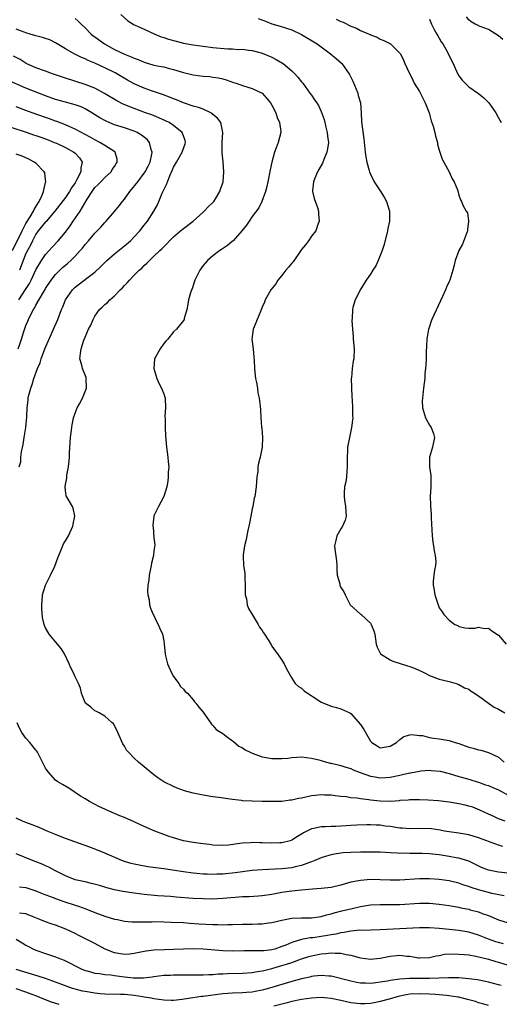
# Model space of a CAD drawing. Units: inches. Extents: x 2532000 to 2535000, y 1557000 to 1560000.
# Drawn here: x 2533018 to 2533115, y 1557648 to 1557848 of the extents above; entities that cross this region are included whole.
import ezdxf

# ---------------------------------------------------------------- set-up
doc = ezdxf.new("R2010")
doc.units = ezdxf.units.IN
doc.header["$MEASUREMENT"] = 0
doc.layers.add('LD25321557_2ft', color=114, linetype='Continuous')

msp = doc.modelspace()

# ---------------------------------------------------------------- linework, layer by layer
at = {"layer": 'LD25321557_2ft'}
for points, elevation in [([(2533029, 1557848.18), (2533029.63, 1557847.63), (2533030.24, 1557847), (2533031, 1557846.28), (2533032.28, 1557845), (2533032.67, 1557844.67), (2533033, 1557844.46), (2533034.93, 1557843), (2533037, 1557841.84), (2533039, 1557840.9), (2533040.41, 1557840.41), (2533041, 1557840.08), (2533041.82, 1557839.82), (2533043, 1557839.27), (2533045, 1557838.72), (2533046.45, 1557838.45), (2533047, 1557838.33), (2533047.91, 1557838.09), (2533049, 1557837.84), (2533051, 1557837.23), (2533053, 1557836.74), (2533055, 1557836.45), (2533056.36, 1557836.36), (2533057, 1557836.26), (2533058.12, 1557836.12), (2533059, 1557835.91), (2533059.7, 1557835.7), (2533061.17, 1557835.17), (2533061.71, 1557835), (2533063, 1557834.53), (2533065, 1557833.97), (2533066.98, 1557832.98), (2533067.94, 1557831.94), (2533068.71, 1557831), (2533069, 1557830.56), (2533069.81, 1557829), (2533070.06, 1557828.06), (2533070.54, 1557827), (2533070.78, 1557825.22), (2533070.77, 1557825), (2533070.27, 1557823), (2533069.88, 1557821.88), (2533069.53, 1557821), (2533068.98, 1557819), (2533068.62, 1557817.38), (2533068.18, 1557815), (2533067.97, 1557814.03), (2533067.69, 1557813), (2533066.91, 1557811), (2533066.32, 1557809.68), (2533065, 1557807.93), (2533064.37, 1557807), (2533063.84, 1557806.16), (2533062.87, 1557805), (2533061.1, 1557803), (2533061, 1557802.91), (2533059.94, 1557802.06), (2533058.76, 1557801.24), (2533058.37, 1557801), (2533057, 1557799.9), (2533055.91, 1557799), (2533055.47, 1557798.53), (2533055, 1557797.94), (2533054.33, 1557797), (2533053.33, 1557795), (2533053.23, 1557794.77), (2533052.75, 1557793.25), (2533052.62, 1557793), (2533052.41, 1557792.41), (2533052.01, 1557791), (2533051.92, 1557790.08), (2533051.66, 1557789), (2533051.18, 1557787.18), (2533051.15, 1557787), (2533051, 1557786.75), (2533049.56, 1557785), (2533049, 1557784.45), (2533047.83, 1557783), (2533047.45, 1557782.55), (2533047, 1557782.11), (2533046.24, 1557781), (2533045.14, 1557779), (2533045, 1557777), (2533045.61, 1557775), (2533046.03, 1557774.03), (2533046.57, 1557773), (2533046.68, 1557772.68), (2533047, 1557771.9), (2533047.21, 1557771.21), (2533047.26, 1557771), (2533047.37, 1557769), (2533047.25, 1557767.25), (2533047.27, 1557766.73), (2533047.27, 1557765), (2533047.33, 1557763.33), (2533047.41, 1557762.59), (2533047.54, 1557761), (2533047.82, 1557759), (2533047.92, 1557758.08), (2533048, 1557757), (2533047.91, 1557755.91), (2533047.91, 1557755), (2533047.86, 1557754.14), (2533047.63, 1557753), (2533047.01, 1557750.99), (2533045.96, 1557749), (2533045, 1557747.09), (2533044.97, 1557747), (2533044.8, 1557745.2), (2533044.8, 1557745), (2533044.84, 1557744.84), (2533045, 1557742.59), (2533045.16, 1557741.16), (2533045, 1557739.96), (2533044.92, 1557739), (2533044.53, 1557737.47), (2533044.46, 1557737), (2533044.29, 1557736.29), (2533044.02, 1557735), (2533043.99, 1557734.01), (2533043.78, 1557733), (2533043.71, 1557731.71), (2533043.79, 1557731), (2533044.01, 1557729.99), (2533044.11, 1557729), (2533044.29, 1557728.29), (2533044.87, 1557727), (2533045, 1557726.78), (2533045.56, 1557725.56), (2533045.87, 1557725), (2533046.19, 1557724.19), (2533046.73, 1557723), (2533047, 1557721.67), (2533047.11, 1557721), (2533047.31, 1557719), (2533047.38, 1557718.62), (2533047.79, 1557717), (2533048.66, 1557715), (2533049, 1557714.4), (2533050.04, 1557713), (2533050.41, 1557712.41), (2533051, 1557711.85), (2533051.38, 1557711.38), (2533051.8, 1557711), (2533053, 1557709.65), (2533053.28, 1557709.28), (2533053.55, 1557709), (2533054.15, 1557708.15), (2533055, 1557707.15), (2533056.69, 1557704.69), (2533057, 1557704.44), (2533057.66, 1557703.66), (2533059, 1557702.79), (2533059.69, 1557702.31), (2533061, 1557701.35), (2533061.18, 1557701.18), (2533062.27, 1557700.27), (2533063, 1557699.89), (2533063.54, 1557699.53), (2533064.58, 1557699), (2533065, 1557698.8), (2533067, 1557698.11), (2533069, 1557697.75), (2533070.29, 1557697.72), (2533071, 1557697.73), (2533072.2, 1557697.8), (2533073, 1557697.92), (2533074.02, 1557697.98), (2533075, 1557698.06), (2533076.03, 1557697.97), (2533077, 1557697.84), (2533078.55, 1557697.45), (2533079, 1557697.3), (2533080.05, 1557697), (2533080.8, 1557696.8), (2533081, 1557696.78), (2533082.43, 1557696.43), (2533083, 1557696.33), (2533084, 1557696), (2533085, 1557695.7), (2533085.47, 1557695.47), (2533086.91, 1557694.91), (2533089, 1557694.17), (2533090, 1557694), (2533091, 1557693.8), (2533092.12, 1557693.88), (2533093, 1557693.92), (2533095, 1557694.38), (2533095.52, 1557694.48), (2533097, 1557694.85), (2533097.14, 1557694.86), (2533099, 1557695.19), (2533099.22, 1557695.22), (2533101, 1557695.34), (2533101.33, 1557695.33), (2533103.15, 1557695.15), (2533105, 1557694.68), (2533107, 1557694.08), (2533108.25, 1557693.75), (2533109, 1557693.53), (2533109.4, 1557693.4), (2533110.67, 1557693), (2533111, 1557692.91), (2533112.42, 1557692.42), (2533113, 1557692.22), (2533113.86, 1557691.86), (2533115, 1557691.35), (2533117, 1557690.26)], 7548), ([(2533038.27, 1557849), (2533039.67, 1557847.67), (2533040.77, 1557847), (2533041, 1557846.89), (2533041.18, 1557846.82), (2533043, 1557845.98), (2533045.19, 1557845), (2533046.48, 1557844.48), (2533047, 1557844.32), (2533047.97, 1557843.97), (2533049.54, 1557843.54), (2533051, 1557843.19), (2533053, 1557842.81), (2533055, 1557842.52), (2533057, 1557842.25), (2533060, 1557842), (2533061, 1557842.01), (2533062.1, 1557841.9), (2533063, 1557841.94), (2533064.25, 1557841.75), (2533065, 1557841.69), (2533066.8, 1557841.2), (2533067, 1557841.14), (2533069, 1557840.31), (2533069.87, 1557839.87), (2533071.11, 1557839.11), (2533071.25, 1557839), (2533073, 1557837.54), (2533073.59, 1557837), (2533074.26, 1557836.26), (2533075, 1557835.33), (2533075.3, 1557835), (2533076.72, 1557833), (2533077, 1557832.57), (2533077.67, 1557831.67), (2533078.09, 1557831), (2533078.48, 1557830.48), (2533079, 1557829.26), (2533079.61, 1557827.61), (2533079.71, 1557827), (2533079.92, 1557826.08), (2533080.22, 1557825), (2533080.28, 1557824.28), (2533080.45, 1557823), (2533080.31, 1557821.69), (2533080.16, 1557821), (2533079.53, 1557819.53), (2533079.26, 1557818.74), (2533078.55, 1557817.45), (2533078.28, 1557817), (2533077.7, 1557815.7), (2533077.43, 1557815), (2533077.24, 1557813.24), (2533077.23, 1557813), (2533077.6, 1557811.6), (2533078.23, 1557809.77), (2533078.45, 1557809), (2533078.42, 1557808.42), (2533078.59, 1557807), (2533078.29, 1557806.29), (2533077.89, 1557805), (2533077, 1557803.9), (2533076.41, 1557803), (2533075.81, 1557802.19), (2533075, 1557801.22), (2533074.86, 1557801), (2533073.27, 1557798.73), (2533073, 1557798.43), (2533072.38, 1557797.62), (2533071.84, 1557797), (2533071, 1557795.92), (2533070.21, 1557795), (2533069.75, 1557794.25), (2533068.77, 1557793), (2533067.64, 1557791), (2533067.46, 1557790.54), (2533067, 1557789.48), (2533066.86, 1557789.14), (2533066.63, 1557788.63), (2533065.97, 1557787), (2533065.7, 1557786.3), (2533065.15, 1557785), (2533064.93, 1557783), (2533065.18, 1557781), (2533065.34, 1557779.34), (2533065.35, 1557778.65), (2533065.44, 1557777), (2533065.59, 1557775.59), (2533065.67, 1557775), (2533065.85, 1557774.15), (2533066.02, 1557773), (2533066.1, 1557772.1), (2533066.37, 1557771), (2533066.61, 1557769.39), (2533066.63, 1557768.63), (2533066.76, 1557767), (2533066.89, 1557765.11), (2533066.9, 1557764.9), (2533067.05, 1557763), (2533067.03, 1557761), (2533066.61, 1557759), (2533066.24, 1557757.76), (2533066.15, 1557757), (2533066.09, 1557756.09), (2533065.93, 1557755), (2533065.76, 1557753), (2533065.48, 1557751), (2533065.37, 1557750.63), (2533065.12, 1557749), (2533065, 1557748.51), (2533064.73, 1557747), (2533064.44, 1557745.56), (2533064.08, 1557744.08), (2533063.88, 1557743), (2533063.77, 1557742.23), (2533063.44, 1557741), (2533063.14, 1557739.14), (2533063.13, 1557738.87), (2533063.21, 1557737), (2533063.45, 1557735.45), (2533063.46, 1557734.54), (2533063.54, 1557733), (2533063.52, 1557731.52), (2533063.57, 1557731), (2533063.8, 1557730.2), (2533063.97, 1557729), (2533064.21, 1557728.21), (2533064.98, 1557727), (2533066.21, 1557725), (2533066.47, 1557724.47), (2533067, 1557723.77), (2533067.27, 1557723.27), (2533067.48, 1557723), (2533068.34, 1557721.66), (2533068.83, 1557720.83), (2533069, 1557720.6), (2533069.63, 1557719.63), (2533070.11, 1557719), (2533071, 1557717.76), (2533071.46, 1557717), (2533071.96, 1557715.97), (2533072.48, 1557715), (2533073, 1557714.06), (2533073.68, 1557713), (2533074.37, 1557712.37), (2533075, 1557712.01), (2533075.51, 1557711.51), (2533076.21, 1557711), (2533077.92, 1557709.92), (2533079, 1557709.22), (2533080.58, 1557708.58), (2533081, 1557708.37), (2533082.11, 1557708.11), (2533083, 1557707.85), (2533084.79, 1557707), (2533085, 1557706.89), (2533087, 1557704.62), (2533087.64, 1557703.64), (2533089, 1557701.28), (2533089.26, 1557701), (2533090.34, 1557700.34), (2533091, 1557699.88), (2533093, 1557700.23), (2533094.28, 1557701), (2533095, 1557701.63), (2533095.77, 1557702.23), (2533097, 1557702.58), (2533097.35, 1557702.65), (2533099, 1557702.44), (2533099.61, 1557702.39), (2533101, 1557702.03), (2533101.85, 1557701.85), (2533103, 1557701.73), (2533105, 1557701.42), (2533106.25, 1557701), (2533107, 1557700.78), (2533109, 1557700.07), (2533109.86, 1557699.86), (2533111, 1557699.5), (2533111.44, 1557699.44), (2533113, 1557698.95), (2533115, 1557697.98), (2533116.18, 1557697)], 7550), ([(2533115.89, 1557843.89), (2533115, 1557844.68), (2533113, 1557845.92), (2533111.53, 1557846.47), (2533111, 1557846.69), (2533110.8, 1557846.8), (2533110.3, 1557847), (2533109.5, 1557847.5), (2533109, 1557847.88), (2533108.53, 1557848.53)], 7558), ([(2533066.16, 1557848.16), (2533067.65, 1557847.65), (2533069, 1557847.12), (2533070.64, 1557846.64), (2533073, 1557845.85), (2533075, 1557844.92), (2533078.15, 1557843), (2533080.91, 1557841), (2533082.07, 1557840.07), (2533083.12, 1557839.12), (2533083.21, 1557839), (2533083.65, 1557838.35), (2533084.61, 1557837), (2533084.76, 1557836.76), (2533085.43, 1557835.43), (2533086.44, 1557833), (2533086.53, 1557832.53), (2533086.96, 1557831), (2533087.1, 1557829), (2533087.18, 1557827.18), (2533087.68, 1557823.68), (2533087.95, 1557821), (2533088.06, 1557820.06), (2533088.27, 1557819), (2533088.75, 1557817.25), (2533088.81, 1557817), (2533089, 1557816.51), (2533089.74, 1557815), (2533091, 1557813.12), (2533091.83, 1557811.83), (2533092.27, 1557811), (2533092.88, 1557809), (2533092.85, 1557807), (2533092.53, 1557805.47), (2533092.46, 1557805), (2533091.77, 1557802.23), (2533091.37, 1557801), (2533091, 1557799.99), (2533090.6, 1557799), (2533090.1, 1557797.9), (2533089.49, 1557797), (2533089, 1557796.21), (2533088.11, 1557795), (2533087.72, 1557794.28), (2533086.92, 1557793), (2533086.82, 1557792.82), (2533085.93, 1557791), (2533085.44, 1557789.44), (2533085.33, 1557789), (2533085.27, 1557787.27), (2533085.22, 1557786.78), (2533085.35, 1557785), (2533085.5, 1557783.5), (2533085.49, 1557783), (2533085.68, 1557781), (2533085.63, 1557779), (2533085.48, 1557778.52), (2533085.29, 1557777), (2533085.13, 1557775.13), (2533085.1, 1557775), (2533085.14, 1557773.13), (2533085.22, 1557771.22), (2533085.32, 1557770.68), (2533085.39, 1557769), (2533085.38, 1557767.38), (2533085.41, 1557767), (2533085.18, 1557765), (2533084.74, 1557763), (2533084.36, 1557761), (2533084.37, 1557760.37), (2533084.27, 1557759), (2533084.26, 1557757.74), (2533084.3, 1557757), (2533084.2, 1557756.2), (2533084.12, 1557755), (2533084, 1557754), (2533083.75, 1557753), (2533083.66, 1557751.66), (2533083.64, 1557751), (2533083.73, 1557750.27), (2533083.94, 1557749), (2533083.98, 1557747.98), (2533084.05, 1557747), (2533083.84, 1557746.16), (2533083.35, 1557745), (2533083, 1557744.45), (2533082.16, 1557743), (2533081.95, 1557742.05), (2533081.68, 1557741), (2533081.82, 1557739.82), (2533082.09, 1557737.91), (2533082.17, 1557737), (2533082.15, 1557736.15), (2533082.27, 1557735), (2533082.76, 1557733.24), (2533082.79, 1557733), (2533083, 1557732.47), (2533083.61, 1557731.61), (2533083.87, 1557731), (2533084.77, 1557729.23), (2533084.91, 1557729), (2533087, 1557727.1), (2533087.09, 1557727), (2533089, 1557725.25), (2533089.17, 1557725), (2533089.71, 1557723.71), (2533089.9, 1557723), (2533090.03, 1557721.97), (2533090.18, 1557721), (2533090.4, 1557720.4), (2533091.03, 1557719.03), (2533093, 1557717.78), (2533093.54, 1557717.54), (2533096.57, 1557716.57), (2533097, 1557716.46), (2533098.07, 1557716.07), (2533099.45, 1557715.45), (2533100.27, 1557715), (2533101, 1557714.62), (2533103, 1557713.87), (2533105, 1557713.38), (2533106.4, 1557713), (2533107, 1557712.8), (2533108.14, 1557712.14), (2533109, 1557711.83), (2533109.45, 1557711.45), (2533110.17, 1557711), (2533110.66, 1557710.66), (2533111, 1557710.5), (2533113, 1557709.02), (2533114.18, 1557708.18), (2533115, 1557707.75), (2533116.3, 1557707)], 7552), ([(2533082.05, 1557848.05), (2533083, 1557847.59), (2533083.44, 1557847.44), (2533085, 1557846.65), (2533086.18, 1557846.18), (2533087, 1557845.73), (2533088.75, 1557845), (2533088.92, 1557844.92), (2533089, 1557844.87), (2533090.37, 1557844.37), (2533091, 1557843.99), (2533091.73, 1557843.73), (2533093.05, 1557843), (2533095, 1557841.14), (2533095.09, 1557841), (2533095.7, 1557839.7), (2533096, 1557839), (2533096.95, 1557837), (2533097, 1557836.92), (2533097.61, 1557835.61), (2533097.92, 1557835), (2533099, 1557833.31), (2533100.16, 1557831), (2533100.92, 1557829), (2533101.36, 1557827.36), (2533101.74, 1557826.26), (2533102.09, 1557825), (2533102.24, 1557824.24), (2533102.63, 1557823), (2533102.65, 1557822.65), (2533103, 1557821.41), (2533103.14, 1557821), (2533103.55, 1557819.55), (2533103.89, 1557819), (2533105.02, 1557817), (2533105.6, 1557815.6), (2533106.01, 1557815), (2533106.67, 1557813.33), (2533106.84, 1557812.84), (2533107, 1557812.26), (2533107.31, 1557811.31), (2533107.49, 1557811), (2533107.8, 1557810.2), (2533108.48, 1557809), (2533108.7, 1557808.7), (2533108.95, 1557807), (2533108.71, 1557805.29), (2533108.73, 1557805), (2533107.71, 1557802.29), (2533106.96, 1557801), (2533106.22, 1557799), (2533105.99, 1557798.01), (2533105.72, 1557797), (2533105.13, 1557795), (2533105, 1557794.69), (2533104.47, 1557793.53), (2533104.26, 1557793), (2533103.68, 1557791.68), (2533101.49, 1557787), (2533101.38, 1557786.62), (2533101, 1557785.59), (2533100.8, 1557785), (2533100.48, 1557783), (2533100.39, 1557781.61), (2533100.34, 1557780.34), (2533100.3, 1557779), (2533100.29, 1557777.71), (2533100.2, 1557777), (2533100.03, 1557776.03), (2533100.03, 1557775), (2533099.95, 1557774.05), (2533099.76, 1557773), (2533099.66, 1557771.66), (2533099.56, 1557771), (2533099.53, 1557770.47), (2533099.6, 1557769), (2533100.19, 1557767), (2533101, 1557765.53), (2533101.23, 1557765.23), (2533101.35, 1557765), (2533101.82, 1557763.82), (2533102, 1557763), (2533101.62, 1557761), (2533101.03, 1557759), (2533101.03, 1557757), (2533101.28, 1557755.28), (2533101.29, 1557755), (2533101.29, 1557753), (2533101.17, 1557751), (2533101.23, 1557749.23), (2533101.22, 1557749), (2533101.38, 1557747.38), (2533101.33, 1557746.67), (2533101.56, 1557743), (2533101.71, 1557741.71), (2533101.85, 1557741), (2533101.96, 1557739.96), (2533102.19, 1557739), (2533102.27, 1557737.73), (2533102.23, 1557737), (2533102.03, 1557736.03), (2533101.9, 1557735), (2533101.78, 1557733.78), (2533101.76, 1557733), (2533101.93, 1557731.93), (2533102.12, 1557731), (2533102.74, 1557729), (2533103, 1557728.35), (2533103.57, 1557727.57), (2533103.95, 1557727), (2533105, 1557725.83), (2533106.18, 1557725), (2533106.75, 1557724.75), (2533107, 1557724.56), (2533108.28, 1557724.28), (2533109, 1557724.21), (2533110.26, 1557724.26), (2533111, 1557724.44), (2533112.2, 1557724.2), (2533113, 1557724.21), (2533113.67, 1557723.67), (2533115, 1557722.78), (2533116.58, 1557721)], 7554), ([(2533101, 1557848.03), (2533101.41, 1557847), (2533101.93, 1557845.93), (2533102.51, 1557845), (2533102.67, 1557844.67), (2533103, 1557844.15), (2533103.41, 1557843.41), (2533103.71, 1557843), (2533104.69, 1557841.31), (2533105.53, 1557839.53), (2533105.85, 1557839), (2533106.71, 1557837), (2533107, 1557836.55), (2533107.66, 1557835.66), (2533108.24, 1557835), (2533109, 1557834.31), (2533111, 1557832.9), (2533112.03, 1557832.03), (2533113, 1557831.1), (2533113.09, 1557831), (2533114.48, 1557829), (2533115, 1557828.01), (2533115.57, 1557827)], 7556), ([(2533116.4, 1557685), (2533115, 1557685.48), (2533114.07, 1557685.93), (2533113, 1557686.42), (2533111.26, 1557687.26), (2533109.82, 1557687.82), (2533109, 1557688.06), (2533108.25, 1557688.25), (2533107, 1557688.52), (2533105, 1557688.87), (2533102.86, 1557689.14), (2533100.73, 1557689.27), (2533099, 1557689.34), (2533098.68, 1557689.32), (2533097, 1557689.36), (2533096.7, 1557689.3), (2533095, 1557689.2), (2533094.84, 1557689.16), (2533092.99, 1557689.01), (2533091, 1557689.04), (2533089, 1557689.26), (2533088.67, 1557689.33), (2533087, 1557689.54), (2533086.32, 1557689.68), (2533085, 1557689.77), (2533084.06, 1557689.94), (2533083, 1557689.99), (2533081.84, 1557690.16), (2533081, 1557690.26), (2533079.68, 1557690.32), (2533079, 1557690.37), (2533077.78, 1557690.22), (2533077, 1557690.15), (2533075, 1557689.71), (2533074.38, 1557689.62), (2533073, 1557689.29), (2533072.72, 1557689.28), (2533071, 1557689.01), (2533068.98, 1557688.98), (2533067, 1557689.03), (2533065, 1557689.06), (2533063, 1557689.15), (2533062.81, 1557689.19), (2533061, 1557689.4), (2533060.5, 1557689.5), (2533058.18, 1557689.82), (2533057, 1557689.96), (2533055, 1557690.26), (2533053, 1557690.69), (2533051.2, 1557691.2), (2533049.74, 1557691.74), (2533049, 1557692.04), (2533047, 1557693.02), (2533045.81, 1557693.81), (2533045, 1557694.4), (2533044.26, 1557695), (2533043, 1557696.07), (2533041.88, 1557697), (2533041, 1557697.82), (2533039.82, 1557699), (2533039.46, 1557699.46), (2533039, 1557700.25), (2533038.71, 1557700.71), (2533037.49, 1557703.49), (2533036.76, 1557704.76), (2533036.54, 1557705), (2533035, 1557706.38), (2533033.87, 1557707), (2533033.32, 1557707.32), (2533033, 1557707.46), (2533032.16, 1557708.16), (2533031.09, 1557709), (2533031, 1557709.15), (2533030.49, 1557710.49), (2533030.26, 1557711), (2533030.05, 1557712.05), (2533029.68, 1557713), (2533029, 1557714.32), (2533028.7, 1557715), (2533028.14, 1557716.14), (2533027.76, 1557717), (2533026.8, 1557719), (2533026.12, 1557720.12), (2533025.41, 1557721), (2533023.74, 1557723), (2533023, 1557724.31), (2533022.77, 1557724.77), (2533022.69, 1557725), (2533022.39, 1557726.39), (2533022.22, 1557728.22), (2533022.22, 1557729), (2533022.29, 1557729.71), (2533022.37, 1557731), (2533022.97, 1557733), (2533023.65, 1557734.35), (2533024.01, 1557735), (2533024.87, 1557736.87), (2533025.46, 1557738.54), (2533026.18, 1557740.18), (2533026.65, 1557741.35), (2533027, 1557741.97), (2533027.63, 1557743), (2533028.55, 1557745), (2533028.59, 1557745.41), (2533028.95, 1557747), (2533028.61, 1557748.61), (2533028.44, 1557749), (2533027.14, 1557751.14), (2533027, 1557752.23), (2533026.94, 1557752.94), (2533027, 1557753.45), (2533027.28, 1557754.72), (2533027.27, 1557755), (2533027.31, 1557755.31), (2533027.63, 1557757), (2533027.76, 1557758.24), (2533027.82, 1557759), (2533027.86, 1557759.86), (2533028.08, 1557763), (2533028.3, 1557765), (2533028.4, 1557765.6), (2533028.68, 1557767), (2533029, 1557767.95), (2533029.41, 1557769), (2533029.85, 1557769.85), (2533030.47, 1557771), (2533031.33, 1557773), (2533031.26, 1557775), (2533031.2, 1557775.2), (2533030.47, 1557777), (2533030.33, 1557777.67), (2533029.97, 1557779), (2533030.06, 1557780.06), (2533030.24, 1557781), (2533030.75, 1557782.75), (2533031, 1557783.41), (2533031.71, 1557785), (2533032.18, 1557785.82), (2533032.63, 1557787), (2533033, 1557787.67), (2533033.94, 1557789), (2533034.5, 1557789.5), (2533035, 1557790.03), (2533035.56, 1557790.44), (2533036.04, 1557791), (2533037, 1557791.8), (2533038.16, 1557793), (2533038.6, 1557793.4), (2533039, 1557793.91), (2533039.55, 1557794.45), (2533040.01, 1557795), (2533041, 1557795.97), (2533042.03, 1557797), (2533042.56, 1557797.44), (2533043, 1557797.93), (2533043.58, 1557798.42), (2533044.08, 1557799), (2533045, 1557799.85), (2533046.21, 1557801), (2533046.64, 1557801.36), (2533047, 1557801.75), (2533047.64, 1557802.36), (2533048.18, 1557803), (2533049, 1557803.78), (2533050.41, 1557805), (2533050.72, 1557805.28), (2533052.95, 1557807), (2533055, 1557808.83), (2533055.21, 1557809), (2533056.07, 1557809.93), (2533057, 1557810.79), (2533057.1, 1557810.9), (2533057.19, 1557811), (2533057.51, 1557811.51), (2533058.38, 1557813), (2533058.53, 1557813.47), (2533059, 1557814.79), (2533059.06, 1557815), (2533059.18, 1557817), (2533059.05, 1557819.05), (2533058.86, 1557820.86), (2533058.87, 1557821.13), (2533058.86, 1557823), (2533059, 1557825), (2533058.61, 1557827), (2533057.9, 1557827.9), (2533057, 1557828.66), (2533056.83, 1557828.83), (2533056.54, 1557829), (2533055, 1557829.74), (2533054.09, 1557830.09), (2533053, 1557830.38), (2533051, 1557831.01), (2533049.62, 1557831.62), (2533049, 1557831.84), (2533048.2, 1557832.2), (2533046.74, 1557832.74), (2533044.53, 1557833.47), (2533043, 1557834), (2533041, 1557834.87), (2533039.62, 1557835.62), (2533037.1, 1557837.1), (2533035, 1557838.18), (2533033, 1557839.12), (2533031.67, 1557839.67), (2533031, 1557840.01), (2533030.28, 1557840.28), (2533028.78, 1557841), (2533027, 1557841.98), (2533025, 1557843.2), (2533023.82, 1557843.82), (2533023, 1557844.1), (2533022.34, 1557844.34), (2533021, 1557844.63), (2533019.84, 1557845), (2533019, 1557845.23), (2533018.61, 1557845.39), (2533017, 1557845.98)], 7546), ([(2533017.61, 1557757), (2533017.96, 1557758.04), (2533017.98, 1557759), (2533018.07, 1557760.07), (2533018.4, 1557761.6), (2533018.61, 1557763), (2533018.95, 1557765), (2533019.2, 1557767.2), (2533019.27, 1557769), (2533019.44, 1557770.56), (2533019.47, 1557771), (2533019.59, 1557771.59), (2533019.97, 1557773), (2533020.26, 1557773.74), (2533020.62, 1557775), (2533021.35, 1557777), (2533021.85, 1557778.15), (2533022.08, 1557779), (2533022.83, 1557781), (2533024.62, 1557785), (2533025.45, 1557787), (2533026.2, 1557789), (2533026.46, 1557789.54), (2533027.04, 1557790.96), (2533028.48, 1557793), (2533029, 1557793.53), (2533031.38, 1557795.38), (2533033, 1557796.61), (2533034.23, 1557797.77), (2533035.45, 1557799), (2533037, 1557800.32), (2533039, 1557801.94), (2533040.21, 1557803), (2533041, 1557803.79), (2533042.13, 1557805), (2533043, 1557806.13), (2533043.7, 1557807), (2533044.97, 1557809), (2533045.72, 1557810.28), (2533046.67, 1557812.67), (2533047, 1557813.37), (2533047.59, 1557814.41), (2533047.74, 1557815), (2533048.21, 1557816.21), (2533048.71, 1557817.29), (2533049, 1557817.93), (2533049.4, 1557818.6), (2533049.58, 1557819), (2533050.73, 1557821), (2533050.78, 1557821.22), (2533051.32, 1557822.68), (2533051.42, 1557823), (2533051.35, 1557823.35), (2533051, 1557824.32), (2533050.83, 1557824.83), (2533050.74, 1557825), (2533049, 1557826.4), (2533048.1, 1557827), (2533047.38, 1557827.38), (2533046, 1557828), (2533044.56, 1557828.56), (2533043.28, 1557829), (2533041, 1557829.86), (2533038.78, 1557830.78), (2533037.46, 1557831.46), (2533034.96, 1557832.96), (2533033, 1557833.98), (2533031, 1557834.77), (2533027, 1557836.04), (2533024.81, 1557836.81), (2533024.22, 1557837), (2533023, 1557837.45), (2533021, 1557838.14), (2533019.02, 1557839), (2533017.81, 1557839.81), (2533016.49, 1557840.49)], 7544), ([(2533017.42, 1557781), (2533017.82, 1557782.18), (2533018.06, 1557783), (2533018.55, 1557784.55), (2533019, 1557785.76), (2533019.38, 1557786.62), (2533019.52, 1557787), (2533019.97, 1557787.97), (2533020.5, 1557789), (2533020.71, 1557789.29), (2533021, 1557789.89), (2533022.55, 1557792.55), (2533022.9, 1557793.1), (2533023, 1557793.29), (2533024.15, 1557795), (2533025, 1557796.1), (2533025.88, 1557797), (2533026.45, 1557797.55), (2533027, 1557798.03), (2533027.53, 1557798.47), (2533028.11, 1557799), (2533029, 1557799.89), (2533030.04, 1557801), (2533030.48, 1557801.52), (2533031, 1557802.22), (2533031.71, 1557803), (2533033, 1557804.54), (2533033.48, 1557805), (2533034.23, 1557805.77), (2533035, 1557806.69), (2533035.31, 1557807), (2533037, 1557808.96), (2533037.92, 1557810.08), (2533038.61, 1557811), (2533039, 1557811.47), (2533040.13, 1557813), (2533040.54, 1557813.46), (2533041.41, 1557814.59), (2533041.7, 1557815), (2533043, 1557816.71), (2533043.19, 1557817), (2533043.82, 1557818.18), (2533044.23, 1557819), (2533044.59, 1557820.59), (2533044.66, 1557821), (2533044.47, 1557821.53), (2533044.11, 1557823), (2533043.61, 1557823.61), (2533043, 1557824.06), (2533042.49, 1557824.49), (2533041.58, 1557825), (2533041, 1557825.26), (2533039, 1557825.94), (2533037, 1557826.57), (2533035.93, 1557827), (2533035.28, 1557827.28), (2533035, 1557827.42), (2533033.99, 1557827.99), (2533032.4, 1557829), (2533031, 1557829.84), (2533030.21, 1557830.21), (2533029, 1557830.64), (2533027, 1557831.16), (2533025, 1557831.74), (2533023, 1557832.47), (2533019, 1557834.03), (2533015, 1557835.79)], 7542), ([(2533017.56, 1557791), (2533018.93, 1557793.07), (2533019.69, 1557794.31), (2533020.03, 1557795), (2533021, 1557797.11), (2533022.16, 1557799), (2533023, 1557800.22), (2533023.73, 1557801), (2533024.31, 1557801.69), (2533025.55, 1557803), (2533027, 1557804.71), (2533027.97, 1557806.03), (2533028.61, 1557807), (2533029.98, 1557809), (2533031.44, 1557811.44), (2533032.42, 1557813), (2533033, 1557813.8), (2533033.61, 1557814.39), (2533034.18, 1557815), (2533035, 1557815.83), (2533036.31, 1557817), (2533036.55, 1557817.45), (2533037, 1557818.12), (2533037.32, 1557818.68), (2533037.56, 1557819), (2533037.55, 1557819.55), (2533037.11, 1557821), (2533037.05, 1557821.05), (2533035, 1557822.35), (2533034.01, 1557823), (2533033, 1557823.49), (2533032.04, 1557824.04), (2533029, 1557825.7), (2533027.78, 1557826.22), (2533027, 1557826.59), (2533025.25, 1557827.25), (2533025, 1557827.32), (2533023.77, 1557827.77), (2533023, 1557828.03), (2533020.24, 1557829), (2533019, 1557829.46), (2533017, 1557830.21)], 7540), ([(2533015.91, 1557826.09), (2533019.27, 1557825), (2533020.54, 1557824.54), (2533021, 1557824.4), (2533022.01, 1557824.02), (2533023, 1557823.69), (2533023.48, 1557823.48), (2533024.75, 1557823), (2533025.2, 1557822.8), (2533027, 1557821.92), (2533028.73, 1557821), (2533029, 1557820.77), (2533029.86, 1557819.86), (2533030.41, 1557819), (2533030.15, 1557817.85), (2533030.15, 1557817), (2533029.3, 1557815.3), (2533029, 1557814.79), (2533028.26, 1557813.74), (2533027.82, 1557813), (2533027, 1557811.82), (2533024.89, 1557809), (2533023.09, 1557806.91), (2533023, 1557806.83), (2533021.49, 1557805), (2533021, 1557804.31), (2533020.32, 1557803), (2533019.91, 1557802.09), (2533019.3, 1557801), (2533019, 1557800.38), (2533018.44, 1557799), (2533017.7, 1557797)], 7538), ([(2533016.28, 1557801), (2533018.25, 1557805), (2533018.48, 1557805.52), (2533019, 1557806.47), (2533019.86, 1557807.85), (2533020.53, 1557809), (2533020.66, 1557809.34), (2533021.41, 1557810.59), (2533021.68, 1557811), (2533022.26, 1557812.26), (2533022.54, 1557813), (2533023, 1557814.85), (2533023.05, 1557815), (2533023.06, 1557815.06), (2533023, 1557815.36), (2533022.81, 1557816.81), (2533022.71, 1557817), (2533021, 1557818.74), (2533020.66, 1557819), (2533019.61, 1557819.61), (2533018.2, 1557820.2), (2533017, 1557820.61)], 7536), ([(2533115.88, 1557679.88), (2533115, 1557680.11), (2533113, 1557680.85), (2533112.66, 1557681), (2533111, 1557681.63), (2533109, 1557682.24), (2533107, 1557682.58), (2533105, 1557682.84), (2533104.06, 1557683), (2533103.17, 1557683.17), (2533101.41, 1557683.41), (2533099.48, 1557683.48), (2533097, 1557683.46), (2533095.55, 1557683.55), (2533095, 1557683.6), (2533093, 1557683.9), (2533092.01, 1557684.01), (2533091, 1557684.17), (2533090.2, 1557684.2), (2533089, 1557684.28), (2533088.28, 1557684.28), (2533086.22, 1557684.22), (2533085, 1557684.11), (2533084.06, 1557684.06), (2533083, 1557683.98), (2533081.94, 1557683.94), (2533081, 1557683.93), (2533079.84, 1557683.84), (2533079, 1557683.86), (2533077.51, 1557683.51), (2533077, 1557683.44), (2533076.08, 1557683), (2533075.37, 1557682.63), (2533075, 1557682.37), (2533074.15, 1557681.85), (2533073, 1557681.11), (2533072.67, 1557681), (2533071, 1557680.6), (2533070.6, 1557680.6), (2533069, 1557680.53), (2533067, 1557680.59), (2533066.59, 1557680.59), (2533065, 1557680.64), (2533064.6, 1557680.6), (2533063, 1557680.55), (2533062.43, 1557680.43), (2533060.13, 1557680.13), (2533059, 1557680.03), (2533057, 1557680.12), (2533056.24, 1557680.24), (2533055, 1557680.39), (2533054.48, 1557680.47), (2533053, 1557680.68), (2533051, 1557681.03), (2533049, 1557681.58), (2533048.09, 1557681.91), (2533047, 1557682.28), (2533045.16, 1557683), (2533043.64, 1557683.64), (2533042.27, 1557684.27), (2533041, 1557684.87), (2533039, 1557685.75), (2533038.09, 1557686.09), (2533035.92, 1557687), (2533035.28, 1557687.28), (2533035, 1557687.44), (2533033.93, 1557687.93), (2533031.9, 1557689), (2533031, 1557689.53), (2533030.09, 1557690.09), (2533027.68, 1557691.68), (2533026.43, 1557692.43), (2533025.45, 1557693), (2533025, 1557693.35), (2533023.49, 1557695), (2533023, 1557695.76), (2533022.58, 1557696.58), (2533022.38, 1557697), (2533021.66, 1557698.34), (2533021.33, 1557699), (2533021.2, 1557699.2), (2533021, 1557699.42), (2533020.34, 1557700.34), (2533019.8, 1557701), (2533019, 1557701.9), (2533018.19, 1557703), (2533017.74, 1557703.74), (2533017.2, 1557705)], 7544), ([(2533117, 1557674.42), (2533115, 1557674.65), (2533113, 1557675.05), (2533111.61, 1557675.61), (2533109, 1557676.84), (2533107, 1557677.48), (2533106.44, 1557677.56), (2533105, 1557677.84), (2533103, 1557678.13), (2533102.21, 1557678.21), (2533101, 1557678.38), (2533099.54, 1557678.46), (2533097.55, 1557678.45), (2533097, 1557678.43), (2533095.53, 1557678.47), (2533095, 1557678.46), (2533094.48, 1557678.48), (2533093, 1557678.58), (2533091, 1557678.67), (2533089, 1557678.69), (2533087, 1557678.69), (2533085, 1557678.65), (2533083.46, 1557678.54), (2533083, 1557678.48), (2533081.71, 1557678.29), (2533081, 1557678.14), (2533080.11, 1557677.89), (2533079, 1557677.56), (2533077.71, 1557677), (2533077, 1557676.72), (2533076.6, 1557676.6), (2533075, 1557675.97), (2533073.69, 1557675.69), (2533073, 1557675.51), (2533071, 1557675.31), (2533067, 1557675.14), (2533065, 1557674.96), (2533061.49, 1557674.51), (2533059, 1557674.24), (2533057.79, 1557674.21), (2533057, 1557674.16), (2533055.79, 1557674.21), (2533055, 1557674.22), (2533053, 1557674.42), (2533051, 1557674.68), (2533047, 1557675.28), (2533043.74, 1557675.74), (2533042.03, 1557676.03), (2533041, 1557676.25), (2533040.4, 1557676.4), (2533039, 1557676.81), (2533038.48, 1557677), (2533035, 1557678.51), (2533033.23, 1557679.23), (2533031.78, 1557679.78), (2533027, 1557681.51), (2533026.16, 1557681.84), (2533025, 1557682.3), (2533023.34, 1557683), (2533021.71, 1557683.71), (2533020.27, 1557684.27), (2533019, 1557684.7), (2533018.28, 1557685), (2533017, 1557685.62)], 7542), ([(2533116.18, 1557669.82), (2533113.68, 1557670.32), (2533113, 1557670.48), (2533111, 1557671.02), (2533109.51, 1557671.51), (2533109, 1557671.71), (2533108.01, 1557672.01), (2533107, 1557672.37), (2533105, 1557672.85), (2533103, 1557673.15), (2533101, 1557673.3), (2533099, 1557673.28), (2533095, 1557673.01), (2533093, 1557672.99), (2533091, 1557673.08), (2533089, 1557673.12), (2533087, 1557672.97), (2533085, 1557672.57), (2533083, 1557671.99), (2533081, 1557671.54), (2533079, 1557671.32), (2533077.2, 1557671.2), (2533075, 1557671), (2533073, 1557670.77), (2533071.44, 1557670.56), (2533071, 1557670.48), (2533070.34, 1557670.34), (2533069, 1557670.12), (2533067, 1557669.83), (2533066.24, 1557669.76), (2533064.36, 1557669.64), (2533063, 1557669.6), (2533061.49, 1557669.49), (2533060.6, 1557669.4), (2533059, 1557669.27), (2533057, 1557669.17), (2533055, 1557669.18), (2533053, 1557669.28), (2533049.54, 1557669.54), (2533048.34, 1557669.66), (2533045.82, 1557669.82), (2533043, 1557670.11), (2533041, 1557670.33), (2533038.68, 1557670.68), (2533037, 1557671.04), (2533035.45, 1557671.45), (2533033.91, 1557671.91), (2533032.34, 1557672.34), (2533031, 1557672.64), (2533030.72, 1557672.72), (2533029.33, 1557673), (2533029, 1557673.09), (2533027, 1557673.92), (2533024.86, 1557675), (2533023.66, 1557675.66), (2533023, 1557675.92), (2533022.27, 1557676.27), (2533020.3, 1557677), (2533017, 1557678.33)], 7540), ([(2533017.67, 1557671.67), (2533019, 1557671.53), (2533021, 1557670.86), (2533022.32, 1557670.32), (2533024.52, 1557669.48), (2533025, 1557669.28), (2533026.67, 1557668.67), (2533029, 1557667.9), (2533029.69, 1557667.69), (2533031.16, 1557667.16), (2533033, 1557666.42), (2533035, 1557665.69), (2533037, 1557665.11), (2533037.57, 1557665), (2533039, 1557664.68), (2533040.54, 1557664.54), (2533042.51, 1557664.51), (2533043, 1557664.55), (2533044.55, 1557664.55), (2533045, 1557664.57), (2533047, 1557664.55), (2533048.5, 1557664.5), (2533051, 1557664.37), (2533052.27, 1557664.27), (2533054.15, 1557664.15), (2533057, 1557663.99), (2533057.98, 1557663.98), (2533059, 1557663.94), (2533059.97, 1557663.97), (2533061, 1557663.98), (2533063, 1557664.05), (2533065, 1557664.08), (2533066.13, 1557664.13), (2533067, 1557664.14), (2533068.32, 1557664.32), (2533069, 1557664.4), (2533071, 1557664.89), (2533073, 1557665.29), (2533075, 1557665.38), (2533077, 1557665.36), (2533079, 1557665.61), (2533080.05, 1557665.95), (2533081, 1557666.17), (2533081.61, 1557666.39), (2533083.21, 1557666.79), (2533085.28, 1557667.28), (2533087, 1557667.66), (2533087.79, 1557667.79), (2533089, 1557667.97), (2533091, 1557668.06), (2533093, 1557668.03), (2533095, 1557668.05), (2533099, 1557668.31), (2533101, 1557668.32), (2533103, 1557668.16), (2533105, 1557667.87), (2533105.72, 1557667.72), (2533107, 1557667.49), (2533107.39, 1557667.39), (2533109, 1557667.08), (2533109.3, 1557667), (2533111, 1557666.55), (2533111.74, 1557666.26), (2533113, 1557665.81), (2533115, 1557664.97), (2533117, 1557664.33)], 7538), ([(2533116.07, 1557660.07), (2533115, 1557660.34), (2533114.5, 1557660.5), (2533113, 1557661.01), (2533111, 1557661.84), (2533109, 1557662.43), (2533107, 1557662.75), (2533105.01, 1557662.99), (2533103, 1557663.2), (2533101, 1557663.33), (2533099, 1557663.33), (2533095, 1557663.09), (2533091, 1557662.9), (2533087.2, 1557662.8), (2533086.82, 1557662.82), (2533085, 1557662.64), (2533083.66, 1557662.34), (2533083, 1557662.3), (2533081.97, 1557662.03), (2533081, 1557661.88), (2533080.26, 1557661.74), (2533079, 1557661.53), (2533077.31, 1557661.31), (2533076.73, 1557661.27), (2533075, 1557660.96), (2533073, 1557660.32), (2533071.8, 1557659.8), (2533071, 1557659.49), (2533069.58, 1557659), (2533069, 1557658.83), (2533067.33, 1557658.67), (2533067, 1557658.61), (2533065.36, 1557658.64), (2533065, 1557658.62), (2533063.37, 1557658.63), (2533061, 1557658.58), (2533059, 1557658.64), (2533055, 1557658.95), (2533053, 1557659.02), (2533051, 1557658.99), (2533049, 1557658.89), (2533047.14, 1557658.86), (2533045, 1557658.79), (2533043.41, 1557658.59), (2533043, 1557658.52), (2533041, 1557658.09), (2533040.02, 1557657.98), (2533039, 1557657.91), (2533037, 1557658.25), (2533035.11, 1557659), (2533033, 1557660.12), (2533029.77, 1557661.77), (2533029, 1557662.15), (2533027.07, 1557663.07), (2533025, 1557663.83), (2533024.11, 1557664.11), (2533023, 1557664.51), (2533021.81, 1557665), (2533020.48, 1557665.52), (2533019, 1557666.14), (2533017.67, 1557666.33)], 7536), ([(2533016.98, 1557660.98), (2533018.25, 1557660.25), (2533019, 1557659.8), (2533019.51, 1557659.51), (2533020.51, 1557659), (2533021, 1557658.77), (2533023, 1557658.08), (2533025, 1557657.42), (2533025.99, 1557657), (2533026.73, 1557656.73), (2533028.09, 1557656.09), (2533029, 1557655.6), (2533030.19, 1557655), (2533031, 1557654.66), (2533031.44, 1557654.56), (2533033, 1557654.13), (2533033.96, 1557654.04), (2533035, 1557653.86), (2533036.25, 1557653.75), (2533037, 1557653.63), (2533039, 1557653.36), (2533040.86, 1557653.14), (2533042.86, 1557653.14), (2533044.64, 1557653.36), (2533045, 1557653.42), (2533047, 1557653.67), (2533048.29, 1557653.71), (2533049, 1557653.75), (2533050.25, 1557653.75), (2533052.23, 1557653.77), (2533053.75, 1557653.75), (2533055, 1557653.78), (2533056.15, 1557653.85), (2533057, 1557653.84), (2533058.05, 1557653.95), (2533059, 1557653.96), (2533059.96, 1557654.04), (2533063, 1557654.11), (2533065, 1557654.22), (2533065.66, 1557654.34), (2533067, 1557654.55), (2533067.34, 1557654.66), (2533069, 1557655.07), (2533071, 1557655.63), (2533071.94, 1557655.94), (2533073, 1557656.27), (2533075, 1557657.01), (2533076.5, 1557657.5), (2533077, 1557657.64), (2533079, 1557658.03), (2533079.93, 1557658.07), (2533081, 1557658.22), (2533081.86, 1557658.14), (2533083, 1557658.18), (2533084.08, 1557657.92), (2533085, 1557657.79), (2533086.73, 1557657.27), (2533087, 1557657.2), (2533089, 1557656.93), (2533091, 1557657.15), (2533093, 1557657.56), (2533094.33, 1557657.67), (2533095, 1557657.75), (2533096.41, 1557657.59), (2533097, 1557657.58), (2533098.75, 1557657.25), (2533099, 1557657.23), (2533101, 1557657.29), (2533102.35, 1557657.65), (2533103, 1557657.71), (2533104.07, 1557657.93), (2533105.98, 1557658.02), (2533107, 1557657.99), (2533108.09, 1557657.91), (2533109, 1557657.81), (2533110.43, 1557657.57), (2533113, 1557656.95), (2533114.49, 1557656.49), (2533115, 1557656.36), (2533117, 1557655.71)], 7534), ([(2533115.57, 1557651.57), (2533115, 1557651.75), (2533114, 1557652), (2533113, 1557652.27), (2533112.41, 1557652.41), (2533110.75, 1557652.75), (2533108.98, 1557652.98), (2533107, 1557653.12), (2533105, 1557653.14), (2533104.87, 1557653.13), (2533100.99, 1557653.01), (2533096.97, 1557653.03), (2533095, 1557652.91), (2533093, 1557652.59), (2533092.48, 1557652.48), (2533091, 1557652.24), (2533090.13, 1557652.13), (2533089, 1557652.03), (2533088.04, 1557652.04), (2533087, 1557652.1), (2533086.22, 1557652.22), (2533085, 1557652.45), (2533081, 1557653.46), (2533080.52, 1557653.48), (2533079, 1557653.62), (2533077.48, 1557653.48), (2533077, 1557653.4), (2533076.7, 1557653.3), (2533075, 1557652.95), (2533073, 1557652.41), (2533071, 1557651.81), (2533069, 1557651.19), (2533067.28, 1557650.72), (2533067, 1557650.64), (2533065.61, 1557650.39), (2533065, 1557650.25), (2533063.82, 1557650.18), (2533063, 1557650.09), (2533061, 1557650.03), (2533060.05, 1557649.95), (2533059, 1557649.88), (2533055, 1557649.37), (2533054.66, 1557649.34), (2533052.91, 1557649.08), (2533050.73, 1557648.73), (2533049, 1557648.55), (2533048.54, 1557648.54), (2533047, 1557648.59), (2533045, 1557648.89), (2533044.46, 1557649), (2533043, 1557649.24), (2533042.73, 1557649.27), (2533041, 1557649.54), (2533040.39, 1557649.61), (2533039, 1557649.73), (2533038.21, 1557649.79), (2533035, 1557649.86), (2533034.08, 1557649.92), (2533033, 1557650.03), (2533031, 1557650.35), (2533030.46, 1557650.46), (2533029, 1557650.84), (2533028.47, 1557651), (2533027.37, 1557651.37), (2533024.49, 1557652.49), (2533023, 1557653), (2533021.5, 1557653.5), (2533020.11, 1557653.89), (2533017, 1557654.86)], 7532), ([(2533025.73, 1557647.73), (2533024.2, 1557648.2), (2533023, 1557648.65), (2533021, 1557649.49), (2533020.23, 1557649.77), (2533019, 1557650.27), (2533017, 1557650.93)], 7530), ([(2533113, 1557647.55), (2533111.88, 1557647.88), (2533111, 1557648.1), (2533110.33, 1557648.33), (2533109, 1557648.69), (2533108.76, 1557648.76), (2533107, 1557649.19), (2533106.79, 1557649.21), (2533105, 1557649.52), (2533104.45, 1557649.55), (2533103, 1557649.71), (2533102.25, 1557649.75), (2533101, 1557649.85), (2533099, 1557649.91), (2533097, 1557649.81), (2533096.29, 1557649.71), (2533094.63, 1557649.37), (2533092.83, 1557648.83), (2533091, 1557648.32), (2533090.13, 1557648.13), (2533089, 1557647.94), (2533087.87, 1557647.87), (2533087, 1557647.85), (2533085, 1557648.09), (2533083, 1557648.56), (2533081, 1557648.97), (2533079, 1557649.13), (2533077, 1557649.03), (2533075, 1557648.74), (2533073, 1557648.31), (2533072.09, 1557648.09), (2533069.38, 1557647.38)], 7530)]:
    msp.add_lwpolyline(points, dxfattribs=dict(at, elevation=elevation))

doc.saveas('drawing.dxf')
